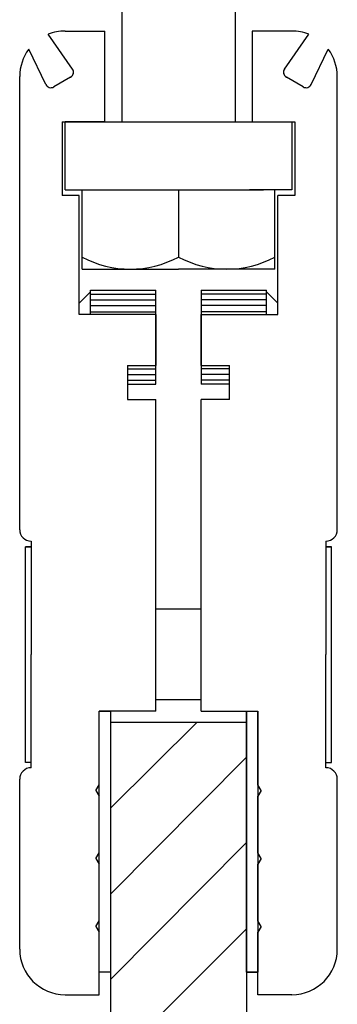
# Model space of a CAD drawing. Units: millimetres. Extents: x -783 to 1009, y -628 to 189.
# Drawn here: x 665 to 693, y 21 to 108 of the extents above; entities that cross this region are included whole.
import ezdxf

# ---------------------------------------------------------------- set-up
doc = ezdxf.new("R2010")
doc.units = ezdxf.units.MM
doc.layers.add('DIBUIX', color=7, linetype='Continuous')

# ---------------------------------------------------------------- blocks, each defined once
blk = doc.blocks.new('SE3')
at = {"color": 141, "linetype": 'Continuous', "lineweight": 9}
for p, q in [((680.779, 45.656), (673.17, 38.121)), ((673.17, 30.526), (685.162, 42.593)), ((673.17, 23.006), (685.162, 35.073)), ((673.17, 15.486), (685.162, 27.478))]:
    blk.add_line(p, q, dxfattribs=at)

msp = doc.modelspace()

# ---------------------------------------------------------------- linework, layer by layer
for p, q in [((674.17, 111.156), (674.17, 98.656)), ((684.17, 111.156), (684.17, 98.656))]:
    msp.add_line(p, q)
at = {"layer": 'DIBUIX', "color": 7, "linetype": 'Continuous', "lineweight": 30}
for p, q in [((669.821, 103.303), (667.686, 106.371)), ((669.169, 106.656), (669.17, 106.656)), ((669.17, 106.656), (672.67, 106.656)), ((669.17, 106.656), (672.67, 106.656)), ((672.67, 98.656), (672.67, 106.656)), ((685.67, 106.656), (685.67, 98.656)), ((689.17, 106.656), (685.67, 106.656)), ((689.17, 106.656), (685.67, 106.656)), ((688.518, 103.304), (690.654, 106.371)), ((689.171, 106.656), (689.17, 106.656)), ((667.473, 101.94), (665.966, 105.051)), ((690.866, 101.94), (692.374, 105.051)), ((665.17, 62.672), (665.17, 102.656)), ((669.661, 102.585), (668.173, 101.725)), ((690.166, 101.725), (688.678, 102.585)), ((693.17, 62.672), (693.17, 102.656)), ((668.92, 98.656), (679.17, 98.656)), ((668.92, 98.656), (668.92, 92.156)), ((672.67, 98.656), (669.17, 98.656)), ((669.17, 92.656), (669.17, 98.656)), ((679.17, 98.656), (688.17, 98.656)), ((685.67, 98.656), (689.42, 98.656)), ((689.17, 98.656), (689.17, 92.656)), ((689.42, 98.656), (689.42, 92.156)), ((689.17, 97.656), (689.17, 93.656)), ((670.42, 92.156), (668.92, 92.156)), ((669.17, 92.656), (673.92, 92.656)), ((670.42, 81.656), (670.42, 92.156)), ((670.67, 92.656), (686.67, 92.656)), ((670.67, 85.656), (670.67, 92.656)), ((679.17, 92.656), (679.17, 86.723)), ((689.17, 92.656), (685.42, 92.656)), ((687.67, 85.656), (687.67, 92.656)), ((689.42, 92.156), (687.92, 92.156)), ((687.92, 81.656), (687.92, 92.156)), ((671.683, 86.258), (671.67, 86.263)), ((679.182, 86.716), (679.17, 86.723)), ((670.67, 85.656), (679.17, 85.656)), ((687.67, 85.656), (679.17, 85.656)), ((671.42, 83.656), (670.42, 82.656)), ((671.42, 83.806), (677.17, 83.806)), ((671.42, 81.656), (671.42, 83.806)), ((671.47, 83.448), (677.17, 83.448)), ((677.17, 75.506), (677.17, 83.806)), ((681.17, 83.806), (681.17, 75.506)), ((681.17, 83.806), (686.92, 83.806)), ((686.87, 83.448), (681.17, 83.448)), ((686.92, 81.656), (686.92, 83.806)), ((686.92, 83.656), (687.92, 82.656)), ((671.47, 82.948), (677.17, 82.948)), ((686.87, 82.948), (681.17, 82.948)), ((677.17, 81.656), (670.42, 81.656)), ((671.47, 82.448), (677.17, 82.448)), ((671.47, 81.898), (677.17, 81.898)), ((677.17, 81.656), (677.17, 77.156)), ((686.87, 82.448), (681.17, 82.448)), ((686.87, 81.898), (681.17, 81.898)), ((681.17, 77.156), (681.17, 81.656)), ((681.17, 81.656), (687.92, 81.656)), ((674.67, 77.156), (677.17, 77.156)), ((674.67, 77.156), (674.67, 74.156)), ((674.67, 76.864), (677.17, 76.864)), ((681.17, 77.156), (683.67, 77.156)), ((683.67, 76.864), (681.17, 76.864)), ((683.67, 74.156), (683.67, 77.156)), ((674.67, 76.364), (677.17, 76.364)), ((674.67, 75.864), (677.17, 75.864)), ((683.67, 76.364), (681.17, 76.364)), ((683.67, 75.864), (681.17, 75.864)), ((674.67, 75.506), (677.17, 75.506)), ((683.67, 75.506), (681.17, 75.506)), ((674.67, 74.156), (677.17, 74.156)), ((677.17, 46.656), (677.17, 74.156)), ((681.17, 46.656), (681.17, 74.156)), ((683.67, 74.156), (681.17, 74.156)), ((666.17, 61.672), (666.17, 51.672)), ((692.17, 61.672), (692.17, 51.672)), ((666.17, 61.172), (665.67, 61.172)), ((665.67, 61.172), (666.17, 61.172)), ((665.67, 42.143), (665.67, 61.172)), ((692.17, 61.172), (692.67, 61.172)), ((692.67, 61.172), (692.17, 61.172)), ((692.67, 42.143), (692.67, 61.172)), ((681.17, 55.656), (677.17, 55.656)), ((666.17, 41.672), (666.17, 51.672)), ((692.17, 41.672), (692.17, 51.672)), ((681.17, 47.656), (677.17, 47.656)), ((672.17, 40.156), (672.17, 46.656)), ((677.17, 46.656), (672.17, 46.656)), ((672.17, 46.656), (673.17, 46.656)), ((672.17, 23.656), (672.17, 46.656)), ((673.17, 46.656), (673.17, 23.656)), ((673.17, 46.656), (673.17, 23.656)), ((681.17, 46.656), (686.17, 46.656)), ((685.17, 46.656), (685.17, 23.656)), ((685.17, 46.656), (686.17, 46.656)), ((685.17, 23.656), (685.17, 46.656)), ((686.17, 40.156), (686.17, 46.656)), ((686.17, 46.656), (686.17, 23.656)), ((685.17, 45.656), (673.17, 45.656)), ((673.17, 45.656), (673.17, -350.046)), ((685.17, 45.656), (685.17, -350.046)), ((666.17, 42.143), (665.67, 42.143)), ((692.17, 42.143), (692.67, 42.143)), ((665.17, 25.656), (665.17, 40.672)), ((671.87, 39.656), (672.17, 40.156)), ((686.47, 39.656), (686.17, 40.156)), ((693.17, 25.656), (693.17, 40.672)), ((671.87, 39.656), (672.17, 39.156)), ((672.17, 34.156), (672.17, 39.156)), ((686.47, 39.656), (686.17, 39.156)), ((686.17, 34.156), (686.17, 39.156)), ((671.87, 33.656), (672.17, 34.156)), ((686.47, 33.656), (686.17, 34.156)), ((671.87, 33.656), (672.17, 33.156)), ((672.17, 28.156), (672.17, 33.156)), ((686.47, 33.656), (686.17, 33.156)), ((686.17, 28.156), (686.17, 33.156)), ((671.87, 27.656), (672.17, 28.156)), ((686.47, 27.656), (686.17, 28.156)), ((671.87, 27.656), (672.17, 27.156)), ((672.17, 21.656), (672.17, 27.156)), ((686.47, 27.656), (686.17, 27.156)), ((686.17, 21.656), (686.17, 27.156)), ((673.17, 23.656), (672.17, 23.656)), ((673.17, 23.656), (672.17, 23.656)), ((685.17, 23.656), (686.17, 23.656)), ((686.17, 23.656), (685.17, 23.656)), ((669.17, 21.656), (672.17, 21.656)), ((689.17, 21.656), (686.17, 21.656))]:
    msp.add_line(p, q, dxfattribs=at)
for centre, radius, start, end in [((669.17, 102.656), 4, 90, 111.77757), ((689.17, 102.656), 4, 68.22243, 90), ((669.17, 102.656), 4, 143.22751, 180), ((689.17, 102.656), 4, 0, 36.77249), ((669.411, 103.017), 0.5, 300.02607, 34.83817), ((688.928, 103.018), 0.5, 145.14925, 239.95724), ((667.923, 102.158), 0.5, 205.8453, 300.02607), ((690.416, 102.158), 0.5, 239.95724, 334.13979), ((674.92, 94.657), 9.001, 241.82349, 298.17651), ((683.42, 94.657), 9.001, 241.82349, 298.17651), ((666.17, 62.672), 1, 180, 270), ((692.17, 62.672), 1, 270, 0), ((666.17, 40.672), 1, 90, 180), ((692.17, 40.672), 1, 0, 90), ((669.17, 25.656), 4, 180, 270), ((689.17, 25.656), 4, 270, 360)]:
    msp.add_arc(centre, radius, start, end, dxfattribs=at)
for p in [(669.661, 102.585), (688.679, 102.585)]:
    msp.add_point(p, dxfattribs=at)

# ---------------------------------------------------------------- block references
msp.add_blockref('SE3', (0, 0))

doc.saveas('drawing.dxf')
